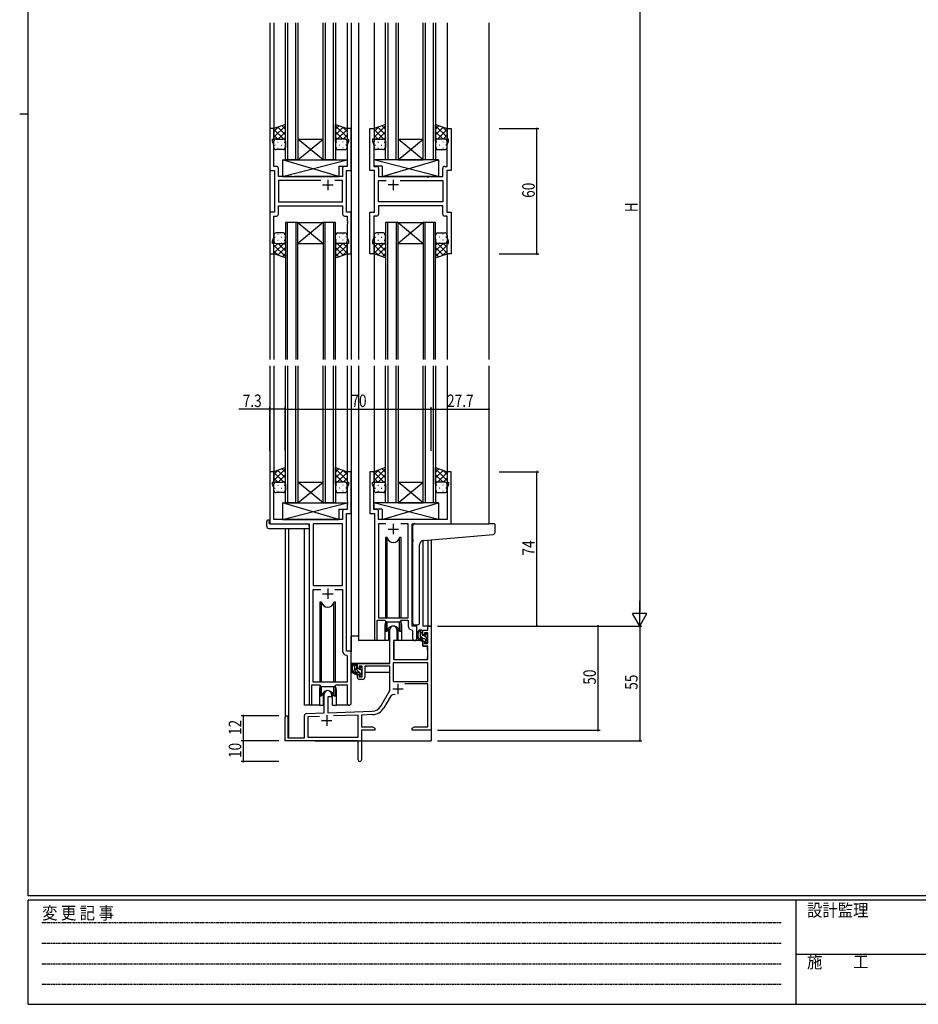
# Model space of a CAD drawing. Extents: x 0 to 1133, y 0 to 806.
# Drawn here: x 0 to 431, y 0 to 472 of the extents above; entities that cross this region are included whole.
import ezdxf

# ---------------------------------------------------------------- set-up
doc = ezdxf.new("R2010")
doc.units = 0
doc.linetypes.add('HIDDEN', pattern=[0.375, 0.25, -0.125])
for name, color, linetype in [('YKK_11', 7, 'CONTINUOUS'), ('YKK_12', 2, 'CONTINUOUS'), ('YKK_13', 4, 'CONTINUOUS'), ('YKK_D', 6, 'CONTINUOUS'), ('YKK_ZWAK', 7, 'CONTINUOUS')]:
    doc.layers.add(name, color=color, linetype=linetype)
doc.styles.get("Standard").update_dxf_attribs({"font": 'ROMANS.SHX', "bigfont": 'EXTFONT.SHX'})
doc.styles.add('YKK_OSSTYLE1', font='romans.shx', dxfattribs={"width": 0.9, "bigfont": 'EXTFONT.SHX'})

# ---------------------------------------------------------------- blocks, each defined once
blk = doc.blocks.new('A201')
at = {"layer": 'YKK_ZWAK', "color": 254, "linetype": 'Continuous'}
for p, q in [((21, 35), (21, 410)), ((19, 222.5), (21, 222.5)), ((571, 35), (21, 35)), ((544, 34), (21, 34)), ((21, 9), (21, 34)), ((205, 34), (205, 9)), ((21, 9), (544, 9))]:
    blk.add_line(p, q, dxfattribs=at)
at = {"layer": 'YKK_ZWAK', "color": 131, "linetype": 'HIDDEN'}
for p, q in [((24.28, 28.63), (201.57, 28.63)), ((24.28, 23.68), (201.57, 23.68)), ((24.28, 18.74), (201.57, 18.74)), ((24.28, 13.79), (201.57, 13.79))]:
    blk.add_line(p, q, dxfattribs=at)
at = {"layer": 'YKK_ZWAK', "color": 131, "linetype": 'Continuous'}
blk.add_line((205, 21), (297, 21), dxfattribs=at)
at = {"layer": 'YKK_ZWAK', "color": 131, "linetype": 'Continuous', "style": 'YKK_OSSTYLE1', "width": 0.9}
for s, p in [('設計監理', (207.69, 30.05)), ('変 更 記 事', (24.37, 29.39)), ('施\u3000\u3000工', (207.69, 17.68))]:
    blk.add_text(s, height=3, dxfattribs=at).set_placement(p)

msp = doc.modelspace()

# ---------------------------------------------------------------- linework, layer by layer
at = {"layer": 'YKK_11', "color": 0, "linetype": 'ByBlock', "ltscale": 0.5}
for p, q in [((119.89, 419.9), (119.89, 399.9)), ((121.89, 419.9), (119.89, 419.9)), ((121.89, 414.9), (121.89, 419.9)), ((156.89, 419.9), (156.89, 414.9)), ((158.89, 419.9), (156.89, 419.9)), ((158.89, 399.9), (158.89, 419.9)), ((167.89, 399.9), (167.89, 419.9)), ((167.89, 419.9), (169.89, 419.9)), ((169.89, 419.9), (169.89, 414.9)), ((204.89, 414.9), (204.89, 419.9)), ((204.89, 419.9), (206.89, 419.9)), ((206.89, 419.9), (206.89, 399.9)), ((121.19, 413.9), (121.19, 414.9)), ((121.19, 414.9), (121.89, 414.9)), ((121.82, 412.17), (121.19, 413.9)), ((121.82, 401.83), (121.82, 412.17)), ((156.89, 414.9), (157.59, 414.9)), ((157.59, 413.9), (156.96, 412.17)), ((156.96, 412.17), (156.96, 401.83)), ((157.59, 414.9), (157.59, 413.9)), ((169.89, 414.9), (169.19, 414.9)), ((169.19, 414.9), (169.19, 413.9)), ((169.19, 413.9), (169.82, 412.17)), ((169.82, 412.17), (169.82, 401.83)), ((205.59, 414.9), (204.89, 414.9)), ((204.96, 412.17), (205.59, 413.9)), ((204.96, 401.83), (204.96, 412.17)), ((205.59, 413.9), (205.59, 414.9)), ((123.02, 401.83), (121.82, 401.83)), ((156.96, 401.83), (155.76, 401.83)), ((169.82, 401.83), (171.02, 401.83)), ((203.76, 401.83), (204.96, 401.83)), ((119.89, 399.9), (122.09, 399.9)), ((122.09, 399.9), (122.09, 379.9)), ((124.02, 396.9), (124.02, 400.83)), ((130.42, 396.9), (124.02, 396.9)), ((130.61, 396.76), (130.42, 396.9)), ((131.57, 396.76), (130.61, 396.76)), ((131.76, 396.9), (131.57, 396.76)), ((154.76, 396.9), (131.76, 396.9)), ((154.76, 400.83), (154.76, 396.9)), ((156.69, 379.9), (156.69, 399.9)), ((156.69, 399.9), (158.89, 399.9)), ((170.09, 399.9), (167.89, 399.9)), ((170.09, 379.9), (170.09, 399.9)), ((172.02, 400.83), (172.02, 396.9)), ((172.02, 396.9), (195.02, 396.9)), ((195.02, 396.9), (195.21, 396.76)), ((195.21, 396.76), (196.17, 396.76)), ((196.17, 396.76), (196.36, 396.9)), ((196.36, 396.9), (202.76, 396.9)), ((202.76, 396.9), (202.76, 400.83)), ((204.69, 399.9), (204.69, 379.9)), ((206.89, 399.9), (204.69, 399.9)), ((144.34, 394.97), (124.02, 394.97)), ((144.34, 394.97), (124.02, 394.97)), ((124.02, 394.97), (124.02, 384.83)), ((154.76, 394.97), (151.04, 394.97)), ((154.76, 384.83), (154.76, 394.97)), ((172.02, 384.83), (172.02, 394.97)), ((172.02, 394.97), (175.74, 394.97)), ((182.44, 394.97), (202.76, 394.97)), ((182.44, 394.97), (202.76, 394.97)), ((202.76, 394.97), (202.76, 384.83)), ((124.02, 384.83), (154.76, 384.83)), ((124.02, 378.97), (124.02, 382.9)), ((124.02, 382.9), (154.76, 382.9)), ((154.76, 382.9), (154.76, 378.97)), ((202.76, 384.83), (172.02, 384.83)), ((172.02, 382.9), (172.02, 378.97)), ((202.76, 382.9), (172.02, 382.9)), ((202.76, 378.97), (202.76, 382.9)), ((119.89, 379.9), (119.89, 359.9)), ((122.09, 379.9), (119.89, 379.9)), ((121.82, 367.63), (121.82, 377.97)), ((121.82, 377.97), (123.02, 377.97)), ((155.76, 377.97), (156.96, 377.97)), ((158.89, 379.9), (156.69, 379.9)), ((156.96, 377.97), (156.96, 375.86)), ((158.89, 359.9), (158.89, 379.9)), ((167.89, 359.9), (167.89, 379.9)), ((167.89, 379.9), (170.09, 379.9)), ((169.82, 377.97), (169.82, 375.86)), ((171.02, 377.97), (169.82, 377.97)), ((204.96, 377.97), (203.76, 377.97)), ((204.69, 379.9), (206.89, 379.9)), ((204.96, 367.63), (204.96, 377.97)), ((206.89, 379.9), (206.89, 359.9)), ((156.96, 375.86), (157.08, 375.67)), ((157.08, 375.13), (156.96, 374.94)), ((156.96, 374.94), (156.96, 374.86)), ((156.96, 374.86), (157.08, 374.67)), ((157.08, 374.13), (156.96, 373.94)), ((156.96, 373.94), (156.96, 367.63)), ((157.08, 375.67), (157.08, 375.13)), ((157.08, 374.67), (157.08, 374.13)), ((169.82, 375.86), (169.7, 375.67)), ((169.7, 375.67), (169.7, 375.13)), ((169.7, 375.13), (169.82, 374.94)), ((169.82, 374.86), (169.7, 374.67)), ((169.7, 374.67), (169.7, 374.13)), ((169.7, 374.13), (169.82, 373.94)), ((169.82, 374.94), (169.82, 374.86)), ((169.82, 373.94), (169.82, 367.63)), ((121.19, 365.9), (121.82, 367.63)), ((121.19, 364.9), (121.19, 365.9)), ((121.89, 364.9), (121.19, 364.9)), ((121.89, 359.9), (121.89, 364.9)), ((156.89, 364.9), (156.89, 359.9)), ((157.59, 364.9), (156.89, 364.9)), ((156.96, 367.63), (157.59, 365.9)), ((157.59, 365.9), (157.59, 364.9)), ((169.82, 367.63), (169.19, 365.9)), ((169.19, 365.9), (169.19, 364.9)), ((169.19, 364.9), (169.89, 364.9)), ((169.89, 364.9), (169.89, 359.9)), ((204.89, 359.9), (204.89, 364.9)), ((204.89, 364.9), (205.59, 364.9)), ((205.59, 365.9), (204.96, 367.63)), ((205.59, 364.9), (205.59, 365.9)), ((119.89, 359.9), (121.89, 359.9)), ((156.89, 359.9), (158.89, 359.9)), ((169.89, 359.9), (167.89, 359.9)), ((206.89, 359.9), (204.89, 359.9)), ((119.89, 255.4), (119.89, 230.4)), ((121.89, 255.4), (119.89, 255.4)), ((121.89, 250.4), (121.89, 255.4)), ((158.89, 255.4), (156.89, 255.4)), ((156.89, 255.4), (156.89, 250.4)), ((158.89, 235.4), (158.89, 255.4)), ((167.89, 255.4), (167.89, 235.4)), ((169.89, 255.4), (167.89, 255.4)), ((169.89, 250.4), (169.89, 255.4)), ((206.89, 255.4), (204.89, 255.4)), ((204.89, 255.4), (204.89, 250.4)), ((206.89, 230.4), (206.89, 255.4)), ((121.19, 249.4), (121.19, 250.4)), ((121.19, 250.4), (121.89, 250.4)), ((156.89, 250.4), (157.59, 250.4)), ((157.59, 250.4), (157.59, 249.4)), ((169.19, 249.4), (169.19, 250.4)), ((169.19, 250.4), (169.89, 250.4)), ((204.89, 250.4), (205.59, 250.4)), ((205.59, 250.4), (205.59, 249.4)), ((121.82, 247.67), (121.19, 249.4)), ((121.82, 232.4), (121.82, 247.67)), ((157.59, 249.4), (156.96, 247.67)), ((156.96, 247.67), (156.96, 241.36)), ((169.82, 247.67), (169.19, 249.4)), ((169.82, 241.36), (169.82, 247.67)), ((205.59, 249.4), (204.96, 247.67)), ((204.96, 247.67), (204.96, 232.4)), ((156.96, 241.36), (157.08, 241.17)), ((157.08, 241.17), (157.08, 240.63)), ((169.7, 241.17), (169.82, 241.36)), ((169.7, 240.63), (169.7, 241.17)), ((154.76, 236.33), (154.76, 232.4)), ((156.96, 237.33), (155.76, 237.33)), ((157.08, 240.63), (156.96, 240.44)), ((156.96, 240.44), (156.96, 240.36)), ((156.96, 240.36), (157.08, 240.17)), ((157.08, 239.63), (156.96, 239.44)), ((156.96, 239.44), (156.96, 237.33)), ((157.08, 240.17), (157.08, 239.63)), ((169.82, 240.44), (169.7, 240.63)), ((169.7, 240.17), (169.82, 240.36)), ((169.7, 239.63), (169.7, 240.17)), ((169.82, 239.44), (169.7, 239.63)), ((169.82, 240.36), (169.82, 240.44)), ((169.82, 237.33), (169.82, 239.44)), ((171.02, 237.33), (169.82, 237.33)), ((172.02, 232.4), (172.02, 236.33)), ((154.76, 232.4), (121.82, 232.4)), ((156.69, 169.4), (156.69, 235.4)), ((156.69, 235.4), (158.89, 235.4)), ((167.89, 235.4), (170.09, 235.4)), ((170.09, 235.4), (170.09, 175.05)), ((204.96, 232.4), (172.02, 232.4)), ((119.89, 230.4), (138.69, 230.4)), ((138.69, 230.4), (138.69, 144.05)), ((140.62, 230.47), (140.62, 200.9)), ((154.76, 230.47), (140.62, 230.47)), ((154.76, 200.9), (154.76, 230.47)), ((154.76, 200.9), (154.76, 230.47)), ((172.02, 230.47), (172.02, 185.4)), ((175.5, 230.47), (172.02, 230.47)), ((175.5, 230.47), (172.02, 230.47)), ((186.16, 230.47), (182.68, 230.47)), ((186.16, 185.4), (186.16, 230.47)), ((188.09, 181.4), (188.09, 230.4)), ((188.09, 230.4), (206.89, 230.4)), ((140.62, 200.9), (154.76, 200.9)), ((140.62, 154.4), (140.62, 198.97)), ((140.62, 198.97), (144.34, 198.97)), ((151.04, 198.97), (154.76, 198.97)), ((151.04, 198.97), (154.76, 198.97)), ((154.76, 198.97), (154.76, 169.47)), ((171.39, 175.05), (171.39, 184.2)), ((171.39, 184.2), (175.09, 184.2)), ((172.02, 185.4), (186.16, 185.4)), ((175.09, 184.2), (175.82, 183.47)), ((182.36, 183.47), (183.09, 184.2)), ((183.09, 184.2), (186.16, 184.2)), ((186.16, 184.2), (186.16, 181.47)), ((175.82, 183.47), (182.36, 183.47)), ((188.07, 179.47), (188.36, 179.17)), ((190.29, 181.4), (188.09, 181.4)), ((190.29, 175.37), (190.29, 181.4)), ((188.36, 179.17), (188.36, 175.37)), ((156.67, 167.47), (156.96, 167.17)), ((158.89, 169.4), (156.69, 169.4)), ((156.96, 167.17), (156.96, 154.4)), ((158.89, 144.37), (158.89, 169.4)), ((139.99, 144.05), (139.99, 153.2)), ((139.99, 153.2), (143.69, 153.2)), ((156.96, 154.4), (140.62, 154.4)), ((143.69, 153.2), (144.42, 152.47)), ((144.42, 152.47), (150.96, 152.47)), ((150.96, 152.47), (151.69, 153.2)), ((151.69, 153.2), (156.96, 153.2)), ((156.96, 153.2), (156.96, 144.37))]:
    msp.add_line(p, q, dxfattribs=at)
at = {"layer": 'YKK_11', "color": 2, "ltscale": 0.5}
for p, q in [((145.19, 392.9), (150.19, 392.9)), ((147.69, 395.4), (147.69, 390.4)), ((181.59, 392.9), (176.59, 392.9)), ((179.09, 395.4), (179.09, 390.4)), ((176.59, 227.9), (181.59, 227.9)), ((179.09, 230.4), (179.09, 225.4)), ((147.69, 199.4), (147.69, 194.4)), ((145.19, 196.9), (150.19, 196.9))]:
    msp.add_line(p, q, dxfattribs=at)
at = {"layer": 'YKK_11', "color": 0, "linetype": 'ByBlock', "lineweight": -2}
for p, q in [((177.39, 163.4), (177.39, 179.7)), ((180.79, 179.7), (180.79, 174.4)), ((195.56, 181.4), (197.19, 181.4)), ((195.56, 179.4), (195.56, 181.4)), ((197.19, 181.4), (197.19, 131.4)), ((193.29, 179.4), (195.56, 179.4)), ((193.29, 177.1), (193.29, 179.4)), ((194.09, 177.1), (193.29, 177.1)), ((194.09, 178.2), (194.09, 177.1)), ((195.56, 178.2), (194.09, 178.2)), ((195.56, 173), (195.56, 178.2)), ((179.19, 174.4), (179.19, 165.4)), ((180.79, 174.4), (179.19, 174.4)), ((193.29, 174.1), (194.09, 174.1)), ((193.29, 171.8), (193.29, 174.1)), ((195.56, 171.8), (193.29, 171.8)), ((194.09, 174.1), (194.09, 173)), ((194.09, 173), (195.56, 173)), ((195.56, 165.4), (195.56, 171.8)), ((179.19, 165.4), (195.56, 165.4)), ((161.89, 161.1), (161.89, 163.4)), ((161.89, 163.4), (177.39, 163.4)), ((162.69, 161.1), (161.89, 161.1)), ((162.69, 162.2), (162.69, 161.1)), ((164.19, 162.2), (162.69, 162.2)), ((164.19, 157), (164.19, 162.2)), ((165.39, 162.2), (165.39, 156.8)), ((177.39, 162.2), (165.39, 162.2)), ((177.39, 150.4), (177.39, 162.2)), ((179.02, 163.77), (179.02, 154.8)), ((195.56, 163.77), (179.02, 163.77)), ((195.56, 163.77), (179.02, 163.77)), ((195.56, 154.8), (195.56, 163.77)), ((161.89, 158.1), (162.69, 158.1)), ((161.89, 156.8), (161.89, 158.1)), ((162.69, 158.1), (162.69, 157)), ((162.69, 157), (164.19, 157)), ((164.39, 155.8), (162.89, 155.8)), ((179.02, 154.8), (195.56, 154.8)), ((195.56, 153.6), (184.69, 153.6)), ((195.56, 133.03), (195.56, 153.6)), ((145.99, 139.73), (145.99, 148.7)), ((147.69, 147.4), (147.69, 139.79)), ((149.39, 147.4), (147.69, 147.4)), ((149.39, 148.7), (149.39, 147.4)), ((173.14, 143.03), (177.39, 150.4)), ((177.68, 147.65), (174.55, 142.22)), ((127.19, 126.4), (127.19, 137.7)), ((128.59, 137.7), (128.59, 127.8)), ((136.49, 127.8), (136.49, 138.43)), ((137.45, 139.43), (145.99, 139.73)), ((143.76, 138.02), (138.12, 137.83)), ((143.76, 138.02), (138.12, 137.83)), ((138.12, 137.83), (138.12, 128.03)), ((147.69, 139.79), (168.98, 140.53)), ((162.19, 138.67), (150.48, 138.26)), ((162.19, 128.03), (162.19, 138.67)), ((169.04, 138.91), (163.82, 138.72)), ((163.82, 138.72), (163.82, 133.03)), ((163.82, 133.03), (169.1, 133.03)), ((169.1, 133.03), (170.19, 132.4)), ((170.19, 132.4), (170.19, 131.4)), ((188.19, 132.4), (189.28, 133.03)), ((188.19, 131.4), (188.19, 132.4)), ((189.28, 133.03), (195.56, 133.03)), ((128.59, 127.8), (136.49, 127.8)), ((138.12, 128.03), (162.19, 128.03)), ((163.82, 131.4), (163.82, 117.22)), ((170.19, 131.4), (163.82, 131.4)), ((191.73, 131.4), (188.19, 131.4)), ((191.91, 131.52), (191.73, 131.4)), ((192.46, 131.52), (191.91, 131.52)), ((192.65, 131.4), (192.46, 131.52)), ((192.73, 131.4), (192.65, 131.4)), ((192.91, 131.52), (192.73, 131.4)), ((193.46, 131.52), (192.91, 131.52)), ((193.65, 131.4), (193.46, 131.52)), ((197.19, 131.4), (193.65, 131.4)), ((162.19, 126.4), (127.19, 126.4)), ((162.19, 121.86), (162.19, 126.4)), ((162.31, 121.67), (162.19, 121.86)), ((162.19, 120.94), (162.31, 121.13)), ((162.19, 117.22), (162.19, 120.94)), ((162.31, 121.13), (162.31, 121.67))]:
    msp.add_line(p, q, dxfattribs=at)
at = {"layer": 'YKK_11', "color": 2}
for p, q in [((178.79, 151.2), (183.79, 151.2)), ((181.29, 153.7), (181.29, 148.7)), ((147.19, 138.6), (147.19, 133.6)), ((144.69, 136.1), (149.69, 136.1))]:
    msp.add_line(p, q, dxfattribs=at)
at = {"layer": 'YKK_11', "color": 0, "linetype": 'ByBlock', "ltscale": 0.5}
for centre, radius, start, end in [((123.02, 400.83), 1, 0, 90), ((155.76, 400.83), 1, 90, 180), ((171.02, 400.83), 1, 0, 90), ((203.76, 400.83), 1, 90, 180), ((123.02, 378.97), 1, 270, 360), ((155.76, 378.97), 1, 180, 270), ((171.02, 378.97), 1, 270, 360), ((203.76, 378.97), 1, 180, 270), ((155.76, 236.33), 1, 90, 180), ((171.02, 236.33), 1, 0, 90), ((188.16, 181.47), 2, 180, 267.5081), ((170.74, 175.05), 0.65, 180, 0), ((189.32, 175.37), 0.965, 180, 0), ((156.76, 169.47), 2, 180, 267.5081), ((139.34, 144.05), 0.65, 180, 0), ((157.92, 144.37), 0.965, 180, 0)]:
    msp.add_arc(centre, radius, start, end, dxfattribs=at)
at = {"layer": 'YKK_11', "color": 0, "linetype": 'ByBlock', "lineweight": -2}
for centre, radius, start, end in [((179.09, 179.7), 1.7, 360, 180), ((162.89, 156.8), 1, 180, 270), ((164.39, 156.8), 1, 270, 360), ((147.69, 148.7), 1.7, 360, 180), ((179.24, 146.75), 1.8, 65.2987, 150), ((168.81, 145.53), 5, 272, 330), ((168.81, 145.53), 6.63, 272, 330), ((127.89, 137.7), 0.7, 360, 180), ((137.49, 138.43), 1, 92, 180), ((163, 117.22), 0.815, 180, 0)]:
    msp.add_arc(centre, radius, start, end, dxfattribs=at)
at = {"layer": 'YKK_12', "ltscale": 1.5}
for p, q in [((119.89, 470.65), (119.89, 309.15)), ((121.89, 470.65), (121.89, 419.4)), ((127.39, 404.9), (127.39, 470.65)), ((128.39, 470.65), (128.39, 404.9)), ((132.39, 404.9), (132.39, 470.65)), ((133.39, 470.65), (133.39, 404.9)), ((145.39, 404.9), (145.39, 470.65)), ((146.39, 470.65), (146.39, 404.9)), ((150.39, 404.9), (150.39, 470.65)), ((151.39, 470.65), (151.39, 404.9)), ((156.89, 470.65), (156.89, 419.4)), ((158.89, 470.65), (158.89, 309.15)), ((162.39, 470.65), (162.39, 309.15)), ((169.89, 470.65), (169.89, 419.4)), ((175.39, 404.9), (175.39, 470.65)), ((176.39, 470.65), (176.39, 404.9)), ((180.39, 404.9), (180.39, 470.65)), ((181.39, 470.65), (181.39, 404.9)), ((193.39, 404.9), (193.39, 470.65)), ((194.39, 470.65), (194.39, 404.9)), ((198.39, 404.9), (198.39, 470.65)), ((199.39, 470.65), (199.39, 404.9)), ((204.89, 470.65), (204.89, 419.4)), ((224.89, 470.65), (224.89, 309.15)), ((133.39, 404.9), (145.39, 414.9)), ((145.39, 404.9), (133.39, 414.9)), ((133.39, 414.9), (145.39, 414.9)), ((181.39, 404.9), (193.39, 414.9)), ((193.39, 404.9), (181.39, 414.9)), ((181.39, 414.9), (193.39, 414.9)), ((133.39, 404.9), (127.39, 404.9)), ((133.39, 404.9), (145.39, 404.9)), ((151.39, 404.9), (145.39, 404.9)), ((181.39, 404.9), (175.39, 404.9)), ((181.39, 404.9), (193.39, 404.9)), ((199.39, 404.9), (193.39, 404.9)), ((127.39, 374.9), (127.39, 309.15)), ((133.39, 374.9), (127.39, 374.9)), ((128.39, 309.15), (128.39, 374.9)), ((132.39, 374.9), (132.39, 309.15)), ((133.39, 309.15), (133.39, 374.9)), ((133.39, 374.9), (145.39, 364.9)), ((145.39, 374.9), (133.39, 364.9)), ((133.39, 374.9), (145.39, 374.9)), ((145.39, 374.9), (145.39, 309.15)), ((151.39, 374.9), (145.39, 374.9)), ((146.39, 309.15), (146.39, 374.9)), ((150.39, 374.9), (150.39, 309.15)), ((151.39, 309.15), (151.39, 374.9)), ((175.39, 374.9), (175.39, 309.15)), ((181.39, 374.9), (175.39, 374.9)), ((176.39, 309.15), (176.39, 374.9)), ((180.39, 374.9), (180.39, 309.15)), ((181.39, 309.15), (181.39, 374.9)), ((181.39, 374.9), (193.39, 364.9)), ((193.39, 374.9), (181.39, 364.9)), ((181.39, 374.9), (193.39, 374.9)), ((193.39, 374.9), (193.39, 309.15)), ((199.39, 374.9), (193.39, 374.9)), ((194.39, 309.15), (194.39, 374.9)), ((198.39, 374.9), (198.39, 309.15)), ((199.39, 309.15), (199.39, 374.9)), ((133.39, 364.9), (145.39, 364.9)), ((181.39, 364.9), (193.39, 364.9)), ((121.89, 360.4), (121.89, 309.15)), ((156.89, 360.4), (156.89, 309.15)), ((169.89, 360.4), (169.89, 309.15)), ((204.89, 360.4), (204.89, 309.15)), ((119.89, 306.15), (119.89, 255.1)), ((121.89, 306.15), (121.89, 254.9)), ((127.39, 240.4), (127.39, 306.15)), ((128.39, 306.15), (128.39, 240.4)), ((132.39, 240.4), (132.39, 306.15)), ((133.39, 306.15), (133.39, 240.4)), ((145.39, 240.4), (145.39, 306.15)), ((146.39, 306.15), (146.39, 240.4)), ((150.39, 240.4), (150.39, 306.15)), ((151.39, 306.15), (151.39, 240.4)), ((156.89, 306.15), (156.89, 254.9)), ((158.89, 306.15), (158.89, 169.1)), ((162.39, 306.15), (162.39, 174.4)), ((169.89, 306.15), (169.89, 254.9)), ((175.39, 240.4), (175.39, 306.15)), ((176.39, 306.15), (176.39, 240.4)), ((180.39, 240.4), (180.39, 306.15)), ((181.39, 306.15), (181.39, 240.4)), ((193.39, 240.4), (193.39, 306.15)), ((194.39, 306.15), (194.39, 240.4)), ((198.39, 240.4), (198.39, 306.15)), ((199.39, 306.15), (199.39, 240.4)), ((204.89, 306.15), (204.89, 254.9)), ((224.89, 306.15), (224.89, 230.4)), ((133.39, 240.4), (145.39, 250.4)), ((145.39, 240.4), (133.39, 250.4)), ((133.39, 250.4), (145.39, 250.4)), ((181.39, 240.4), (193.39, 250.4)), ((193.39, 240.4), (181.39, 250.4)), ((181.39, 250.4), (193.39, 250.4)), ((133.39, 240.4), (127.39, 240.4)), ((133.39, 240.4), (145.39, 240.4)), ((151.39, 240.4), (145.39, 240.4)), ((181.39, 240.4), (175.39, 240.4)), ((181.39, 240.4), (193.39, 240.4)), ((199.39, 240.4), (193.39, 240.4)), ((119.89, 230.7), (119.89, 230.4)), ((127.19, 228.21), (127.19, 137.7)), ((128.82, 228.21), (128.82, 127.8)), ((136.49, 143.4), (136.49, 228.21)), ((193.29, 222.36), (193.29, 181.4)), ((195.56, 222.57), (195.56, 181.4)), ((197.19, 222.71), (197.19, 181.4)), ((175.09, 181.9), (175.09, 174.4)), ((183.09, 181.9), (183.09, 174.4)), ((197.19, 181.4), (193.29, 181.4)), ((175.09, 174.4), (162.39, 174.4)), ((189.32, 174.4), (183.09, 174.4)), ((143.69, 150.9), (143.69, 143.4)), ((151.69, 150.9), (151.69, 143.4)), ((143.69, 143.4), (136.49, 143.4)), ((157.92, 143.4), (151.69, 143.4)), ((197.19, 141.9), (197.19, 126.4)), ((141.69, 126.4), (197.19, 126.4))]:
    msp.add_line(p, q, dxfattribs=at)
for centre, start, end in [((179.09, 181.9), 159.6359, 180), ((179.09, 181.9), 0, 20.3641), ((147.69, 150.9), 159.6359, 180), ((147.69, 150.9), 0, 20.3641)]:
    msp.add_arc(centre, 4, start, end, dxfattribs=at)
at = {"layer": 'YKK_13', "ltscale": 1.5}
for p, q in [((127.39, 421.86), (121.89, 419.9)), ((127.39, 413.9), (127.39, 421.86)), ((151.39, 413.9), (151.39, 421.86)), ((151.39, 421.86), (156.89, 419.9)), ((175.39, 421.86), (169.89, 419.9)), ((175.39, 413.9), (175.39, 421.86)), ((199.39, 413.9), (199.39, 421.86)), ((199.39, 421.86), (204.89, 419.9)), ((121.89, 419.9), (121.89, 413.9)), ((156.89, 419.9), (156.89, 413.9)), ((169.89, 419.9), (169.89, 413.9)), ((204.89, 419.9), (204.89, 413.9)), ((121.89, 410.9), (121.89, 413.9)), ((122.89, 414.9), (126.39, 414.9)), ((127.39, 413.9), (127.39, 410.9)), ((151.39, 413.9), (151.39, 410.9)), ((155.89, 414.9), (152.39, 414.9)), ((156.89, 410.9), (156.89, 413.9)), ((169.89, 410.9), (169.89, 413.9)), ((170.89, 414.9), (174.39, 414.9)), ((175.39, 413.9), (175.39, 410.9)), ((199.39, 413.9), (199.39, 410.9)), ((203.89, 414.9), (200.39, 414.9)), ((204.89, 410.9), (204.89, 413.9)), ((126.39, 409.9), (122.89, 409.9)), ((152.39, 409.9), (155.89, 409.9)), ((174.39, 409.9), (170.89, 409.9)), ((200.39, 409.9), (203.89, 409.9)), ((125.96, 396.9), (156.96, 404.9)), ((152.96, 396.9), (125.96, 404.9)), ((125.96, 404.9), (156.96, 404.9)), ((125.96, 404.9), (125.96, 396.9)), ((152.96, 401.9), (152.96, 396.9)), ((152.96, 401.9), (156.96, 401.9)), ((156.96, 404.9), (156.96, 401.9)), ((200.81, 396.9), (169.82, 404.9)), ((200.81, 404.9), (169.82, 404.9)), ((169.82, 404.9), (169.82, 401.9)), ((173.81, 401.9), (169.82, 401.9)), ((173.81, 396.9), (200.81, 404.9)), ((173.81, 401.9), (173.81, 396.9)), ((200.81, 404.9), (200.81, 396.9)), ((125.96, 396.9), (152.96, 396.9)), ((200.81, 396.9), (173.81, 396.9)), ((121.89, 368.9), (121.89, 365.9)), ((126.39, 369.9), (122.89, 369.9)), ((127.39, 365.9), (127.39, 368.9)), ((151.39, 365.9), (151.39, 368.9)), ((152.39, 369.9), (155.89, 369.9)), ((156.89, 368.9), (156.89, 365.9)), ((169.89, 368.9), (169.89, 365.9)), ((174.39, 369.9), (170.89, 369.9)), ((175.39, 365.9), (175.39, 368.9)), ((199.39, 365.9), (199.39, 368.9)), ((200.39, 369.9), (203.89, 369.9)), ((204.89, 368.9), (204.89, 365.9)), ((121.89, 359.9), (121.89, 365.9)), ((122.89, 364.9), (126.39, 364.9)), ((127.39, 365.9), (127.39, 357.94)), ((151.39, 365.9), (151.39, 357.94)), ((155.89, 364.9), (152.39, 364.9)), ((156.89, 359.9), (156.89, 365.9)), ((169.89, 359.9), (169.89, 365.9)), ((170.89, 364.9), (174.39, 364.9)), ((175.39, 365.9), (175.39, 357.94)), ((199.39, 365.9), (199.39, 357.94)), ((203.89, 364.9), (200.39, 364.9)), ((204.89, 359.9), (204.89, 365.9)), ((127.39, 357.94), (121.89, 359.9)), ((151.39, 357.94), (156.89, 359.9)), ((175.39, 357.94), (169.89, 359.9)), ((199.39, 357.94), (204.89, 359.9)), ((127.39, 257.36), (121.89, 255.4)), ((121.89, 255.4), (121.89, 249.4)), ((127.39, 249.4), (127.39, 257.36)), ((151.39, 249.4), (151.39, 257.36)), ((151.39, 257.36), (156.89, 255.4)), ((156.89, 255.4), (156.89, 249.4)), ((175.39, 257.36), (169.89, 255.4)), ((169.89, 255.4), (169.89, 249.4)), ((175.39, 249.4), (175.39, 257.36)), ((199.39, 249.4), (199.39, 257.36)), ((199.39, 257.36), (204.89, 255.4)), ((204.89, 255.4), (204.89, 249.4)), ((122.89, 250.4), (126.39, 250.4)), ((155.89, 250.4), (152.39, 250.4)), ((170.89, 250.4), (174.39, 250.4)), ((203.89, 250.4), (200.39, 250.4)), ((121.89, 246.4), (121.89, 249.4)), ((127.39, 249.4), (127.39, 246.4)), ((151.39, 249.4), (151.39, 246.4)), ((156.89, 246.4), (156.89, 249.4)), ((169.89, 246.4), (169.89, 249.4)), ((175.39, 249.4), (175.39, 246.4)), ((199.39, 249.4), (199.39, 246.4)), ((204.89, 246.4), (204.89, 249.4)), ((126.39, 245.4), (122.89, 245.4)), ((152.39, 245.4), (155.89, 245.4)), ((174.39, 245.4), (170.89, 245.4)), ((200.39, 245.4), (203.89, 245.4)), ((125.96, 232.4), (156.96, 240.4)), ((152.96, 232.4), (125.96, 240.4)), ((125.96, 240.4), (125.96, 232.4)), ((125.96, 240.4), (156.96, 240.4)), ((152.96, 237.4), (152.96, 232.4)), ((152.96, 237.4), (156.96, 237.4)), ((156.96, 240.4), (156.96, 237.4)), ((200.81, 232.4), (169.82, 240.4)), ((200.81, 240.4), (169.82, 240.4)), ((169.82, 240.4), (169.82, 237.4)), ((173.81, 237.4), (169.82, 237.4)), ((173.81, 232.4), (200.81, 240.4)), ((173.81, 237.4), (173.81, 232.4)), ((200.81, 240.4), (200.81, 232.4)), ((118.4, 229.21), (118.4, 231.59)), ((119.4, 232.09), (119.59, 232.09)), ((119.59, 232.09), (119.59, 231.59)), ((119.59, 230.7), (119.59, 231.59)), ((125.96, 232.4), (152.96, 232.4)), ((200.81, 232.4), (173.81, 232.4)), ((119.4, 228.21), (138.69, 228.21)), ((119.89, 230.4), (138.19, 230.4)), ((138.69, 229.21), (138.69, 229.9)), ((138.69, 229.21), (138.69, 228.21)), ((188.39, 222.95), (188.39, 229.4)), ((189.39, 230.4), (224.89, 230.4)), ((227.59, 230.4), (224.89, 230.4)), ((227.89, 226.32), (227.89, 230.1)), ((175.34, 223.9), (175.34, 185.4)), ((176.13, 223.9), (175.34, 223.9)), ((176.13, 185.4), (176.13, 223.9)), ((182.05, 185.4), (182.05, 223.9)), ((182.84, 223.9), (182.05, 223.9)), ((182.84, 185.4), (182.84, 223.9)), ((188.39, 222.95), (188.39, 221.94)), ((188.39, 182.84), (188.39, 221.94)), ((193.52, 222.39), (224.98, 225.15)), ((224.98, 225.15), (226.98, 225.32)), ((191.69, 182.95), (191.69, 220.4)), ((143.94, 192.9), (143.94, 154.4)), ((144.73, 192.9), (143.94, 192.9)), ((144.73, 154.4), (144.73, 192.9)), ((150.65, 154.4), (150.65, 192.9)), ((151.44, 192.9), (150.65, 192.9)), ((151.44, 154.4), (151.44, 192.9)), ((175.34, 183.95), (175.34, 178.9)), ((176.13, 178.9), (176.13, 183.47)), ((176.84, 180.38), (176.84, 174.4)), ((181.34, 174.4), (181.34, 180.38)), ((182.05, 178.9), (182.05, 183.47)), ((182.84, 178.9), (182.84, 183.95)), ((190.69, 181.95), (189.48, 181.84)), ((190.69, 181.95), (190.78, 181.96)), ((162.39, 176.6), (158.89, 176.6)), ((158.89, 163.4), (158.89, 176.6)), ((175.34, 178.9), (176.13, 178.9)), ((176.84, 176.6), (177.39, 176.6)), ((182.05, 178.9), (182.84, 178.9)), ((192.76, 179.4), (191.46, 179.4)), ((192.06, 176.2), (192.06, 179.4)), ((193.06, 177.1), (193.06, 179.1)), ((194.16, 175.2), (193.06, 175.2)), ((194, 176.8), (193.36, 176.8)), ((194.46, 177.6), (194.46, 177.26)), ((194.46, 174.9), (194.46, 173.6)), ((195.47, 177.31), (194.97, 177.81)), ((195.36, 174.3), (195.36, 176.3)), ((195.56, 176.5), (195.56, 177.1)), ((176.84, 174.4), (175.09, 174.4)), ((179.29, 171.9), (179.19, 171.9)), ((179.31, 174.1), (179.26, 167.9)), ((193.19, 174.4), (179.61, 174.4)), ((183.09, 174.4), (181.34, 174.4)), ((193.19, 174.4), (193.26, 171.8)), ((193.26, 171.8), (195.23, 171.8)), ((194.76, 173.3), (195.26, 173.3)), ((195.56, 167.9), (195.53, 171.5)), ((195.56, 173.6), (195.56, 174.1)), ((179.19, 166.97), (179.27, 166.89)), ((179.26, 167.9), (179.28, 165.7)), ((179.58, 165.4), (195.24, 165.4)), ((195.54, 165.7), (195.56, 167.9)), ((177.09, 163.4), (158.89, 163.4)), ((159.09, 163.4), (159.09, 162.15)), ((161.36, 163.4), (160.06, 163.4)), ((160.66, 160.2), (160.66, 163.4)), ((161.66, 161.1), (161.66, 163.1)), ((162.6, 160.8), (161.96, 160.8)), ((163.06, 161.6), (163.06, 161.26)), ((164.07, 161.31), (163.57, 161.81)), ((164.16, 160.5), (164.16, 161.1)), ((177.29, 162.12), (177.29, 159.1)), ((159.09, 160.01), (159.09, 159.1)), ((159.09, 159.1), (159.67, 159.1)), ((160.37, 159.1), (162.98, 159.1)), ((162.76, 159.2), (161.66, 159.2)), ((163.06, 158.9), (163.06, 157.6)), ((163.36, 157.3), (163.86, 157.3)), ((163.96, 158.3), (163.96, 160.3)), ((163.96, 159.1), (164.19, 159.1)), ((164.16, 157.6), (164.16, 158.1)), ((177.29, 159.1), (165.39, 159.1)), ((143.94, 152.95), (143.94, 147.9)), ((144.73, 147.9), (144.73, 152.47)), ((150.65, 147.9), (150.65, 152.47)), ((151.44, 147.9), (151.44, 152.95)), ((143.94, 147.9), (144.73, 147.9)), ((145.44, 149.38), (145.44, 143.4)), ((149.94, 143.4), (149.94, 149.38)), ((150.65, 147.9), (151.44, 147.9)), ((143.69, 143.4), (145.44, 143.4)), ((149.94, 143.4), (151.69, 143.4))]:
    msp.add_line(p, q, dxfattribs=at)
at = {"layer": 'YKK_13'}
for p, q in [((127.39, 421.25), (121.89, 415.75)), ((123.95, 420.64), (121.89, 418.58)), ((123.72, 420.55), (127.39, 416.89)), ((125.81, 421.3), (127.39, 419.72)), ((152.97, 421.3), (151.39, 419.72)), ((151.39, 421.25), (156.89, 415.75)), ((155.06, 420.55), (151.39, 416.89)), ((154.83, 420.64), (156.89, 418.58)), ((175.39, 421.25), (169.89, 415.75)), ((171.95, 420.64), (169.89, 418.58)), ((171.72, 420.55), (175.39, 416.89)), ((173.81, 421.3), (175.39, 419.72)), ((200.97, 421.3), (199.39, 419.72)), ((199.39, 421.25), (204.89, 415.75)), ((203.06, 420.55), (199.39, 416.89)), ((202.83, 420.64), (204.89, 418.58)), ((121.89, 419.56), (126.55, 414.9)), ((121.89, 416.73), (123.72, 414.9)), ((127.39, 418.42), (123.87, 414.9)), ((127.39, 415.59), (126.7, 414.9)), ((151.39, 418.42), (154.91, 414.9)), ((151.39, 415.59), (152.08, 414.9)), ((156.89, 419.56), (152.23, 414.9)), ((156.89, 416.73), (155.06, 414.9)), ((169.89, 419.56), (174.55, 414.9)), ((169.89, 416.73), (171.72, 414.9)), ((175.39, 418.42), (171.87, 414.9)), ((175.39, 415.59), (174.7, 414.9)), ((199.39, 418.42), (202.91, 414.9)), ((199.39, 415.59), (200.08, 414.9)), ((204.89, 419.56), (200.23, 414.9)), ((204.89, 416.73), (203.06, 414.9)), ((121.89, 413.9), (121.89, 413.9)), ((122.31, 411.98), (122.51, 411.98)), ((122.48, 414.81), (122.51, 414.81)), ((123.72, 413.4), (123.92, 413.4)), ((125.34, 414.81), (125.54, 414.81)), ((125.34, 411.98), (125.54, 411.98)), ((126.75, 413.4), (126.95, 413.4)), ((152.02, 413.4), (151.82, 413.4)), ((153.44, 414.81), (153.24, 414.81)), ((153.44, 411.98), (153.24, 411.98)), ((155.05, 413.4), (154.85, 413.4)), ((156.3, 414.81), (156.27, 414.81)), ((156.47, 411.98), (156.27, 411.98)), ((156.89, 413.9), (156.89, 413.9)), ((169.89, 413.9), (169.89, 413.9)), ((170.31, 411.98), (170.51, 411.98)), ((170.48, 414.81), (170.51, 414.81)), ((171.72, 413.4), (171.92, 413.4)), ((173.34, 414.81), (173.54, 414.81)), ((173.34, 411.98), (173.54, 411.98)), ((174.75, 413.4), (174.95, 413.4)), ((200.02, 413.4), (199.82, 413.4)), ((201.44, 414.81), (201.24, 414.81)), ((201.44, 411.98), (201.24, 411.98)), ((203.05, 413.4), (202.85, 413.4)), ((204.3, 414.81), (204.27, 414.81)), ((204.47, 411.98), (204.27, 411.98)), ((204.89, 413.9), (204.89, 413.9)), ((123.72, 410.57), (123.92, 410.57)), ((126.75, 410.57), (126.95, 410.57)), ((152.02, 410.57), (151.82, 410.57)), ((155.05, 410.57), (154.85, 410.57)), ((171.72, 410.57), (171.92, 410.57)), ((174.75, 410.57), (174.95, 410.57)), ((200.02, 410.57), (199.82, 410.57)), ((203.05, 410.57), (202.85, 410.57)), ((123.72, 369.24), (123.92, 369.24)), ((126.75, 369.24), (126.95, 369.24)), ((152.02, 369.24), (151.82, 369.24)), ((155.05, 369.24), (154.85, 369.24)), ((171.72, 369.24), (171.92, 369.24)), ((174.75, 369.24), (174.95, 369.24)), ((200.02, 369.24), (199.82, 369.24)), ((203.05, 369.24), (202.85, 369.24)), ((121.89, 365.9), (121.89, 365.9)), ((121.89, 360.24), (126.55, 364.9)), ((121.89, 363.07), (123.72, 364.9)), ((127.39, 358.55), (121.89, 364.05)), ((122.31, 367.82), (122.51, 367.82)), ((122.48, 364.99), (122.51, 364.99)), ((123.72, 366.41), (123.92, 366.41)), ((127.39, 361.38), (123.87, 364.9)), ((125.34, 367.82), (125.54, 367.82)), ((125.34, 364.99), (125.54, 364.99)), ((127.39, 364.21), (126.7, 364.9)), ((126.75, 366.41), (126.95, 366.41)), ((151.39, 361.38), (154.91, 364.9)), ((151.39, 364.21), (152.08, 364.9)), ((151.39, 358.55), (156.89, 364.05)), ((152.02, 366.41), (151.82, 366.41)), ((156.89, 360.24), (152.23, 364.9)), ((153.44, 367.82), (153.24, 367.82)), ((153.44, 364.99), (153.24, 364.99)), ((155.05, 366.41), (154.85, 366.41)), ((156.89, 363.07), (155.06, 364.9)), ((156.47, 367.82), (156.27, 367.82)), ((156.3, 364.99), (156.27, 364.99)), ((156.89, 365.9), (156.89, 365.9)), ((169.89, 365.9), (169.89, 365.9)), ((169.89, 360.24), (174.55, 364.9)), ((169.89, 363.07), (171.72, 364.9)), ((175.39, 358.55), (169.89, 364.05)), ((170.31, 367.82), (170.51, 367.82)), ((170.48, 364.99), (170.51, 364.99)), ((171.72, 366.41), (171.92, 366.41)), ((175.39, 361.38), (171.87, 364.9)), ((173.34, 367.82), (173.54, 367.82)), ((173.34, 364.99), (173.54, 364.99)), ((175.39, 364.21), (174.7, 364.9)), ((174.75, 366.41), (174.95, 366.41)), ((199.39, 361.38), (202.91, 364.9)), ((199.39, 364.21), (200.08, 364.9)), ((199.39, 358.55), (204.89, 364.05)), ((200.02, 366.41), (199.82, 366.41)), ((204.89, 360.24), (200.23, 364.9)), ((201.44, 367.82), (201.24, 367.82)), ((201.44, 364.99), (201.24, 364.99)), ((203.05, 366.41), (202.85, 366.41)), ((204.89, 363.07), (203.06, 364.9)), ((204.47, 367.82), (204.27, 367.82)), ((204.3, 364.99), (204.27, 364.99)), ((204.89, 365.9), (204.89, 365.9)), ((123.95, 359.16), (121.89, 361.22)), ((123.72, 359.25), (127.39, 362.91)), ((125.81, 358.5), (127.39, 360.08)), ((155.06, 359.25), (151.39, 362.91)), ((152.97, 358.5), (151.39, 360.08)), ((154.83, 359.16), (156.89, 361.22)), ((171.95, 359.16), (169.89, 361.22)), ((171.72, 359.25), (175.39, 362.91)), ((173.81, 358.5), (175.39, 360.08)), ((203.06, 359.25), (199.39, 362.91)), ((200.97, 358.5), (199.39, 360.08)), ((202.83, 359.16), (204.89, 361.22)), ((127.39, 256.75), (121.89, 251.25)), ((123.95, 256.14), (121.89, 254.08)), ((121.89, 255.06), (126.55, 250.4)), ((123.72, 256.05), (127.39, 252.39)), ((125.81, 256.8), (127.39, 255.22)), ((152.97, 256.8), (151.39, 255.22)), ((151.39, 256.75), (156.89, 251.25)), ((155.06, 256.05), (151.39, 252.39)), ((156.89, 255.06), (152.23, 250.4)), ((154.83, 256.14), (156.89, 254.08)), ((175.39, 256.75), (169.89, 251.25)), ((171.95, 256.14), (169.89, 254.08)), ((169.89, 255.06), (174.55, 250.4)), ((171.72, 256.05), (175.39, 252.39)), ((173.81, 256.8), (175.39, 255.22)), ((200.97, 256.8), (199.39, 255.22)), ((199.39, 256.75), (204.89, 251.25)), ((203.06, 256.05), (199.39, 252.39)), ((204.89, 255.06), (200.23, 250.4)), ((202.83, 256.14), (204.89, 254.08)), ((121.89, 252.23), (123.72, 250.4)), ((122.48, 250.31), (122.51, 250.31)), ((127.39, 253.92), (123.87, 250.4)), ((125.34, 250.31), (125.54, 250.31)), ((127.39, 251.09), (126.7, 250.4)), ((151.39, 253.92), (154.91, 250.4)), ((151.39, 251.09), (152.08, 250.4)), ((153.44, 250.31), (153.24, 250.31)), ((156.89, 252.23), (155.06, 250.4)), ((156.3, 250.31), (156.27, 250.31)), ((169.89, 252.23), (171.72, 250.4)), ((170.48, 250.31), (170.51, 250.31)), ((175.39, 253.92), (171.87, 250.4)), ((173.34, 250.31), (173.54, 250.31)), ((175.39, 251.09), (174.7, 250.4)), ((199.39, 253.92), (202.91, 250.4)), ((199.39, 251.09), (200.08, 250.4)), ((201.44, 250.31), (201.24, 250.31)), ((204.89, 252.23), (203.06, 250.4)), ((204.3, 250.31), (204.27, 250.31)), ((122.31, 247.48), (122.51, 247.48)), ((123.72, 248.9), (123.92, 248.9)), ((123.72, 246.07), (123.92, 246.07)), ((125.34, 247.48), (125.54, 247.48)), ((126.75, 248.9), (126.95, 248.9)), ((126.75, 246.07), (126.95, 246.07)), ((152.02, 248.9), (151.82, 248.9)), ((152.02, 246.07), (151.82, 246.07)), ((153.44, 247.48), (153.24, 247.48)), ((155.05, 248.9), (154.85, 248.9)), ((155.05, 246.07), (154.85, 246.07)), ((156.47, 247.48), (156.27, 247.48)), ((156.89, 249.4), (156.89, 249.4)), ((169.89, 249.4), (169.89, 249.4)), ((170.31, 247.48), (170.51, 247.48)), ((171.72, 248.9), (171.92, 248.9)), ((171.72, 246.07), (171.92, 246.07)), ((173.34, 247.48), (173.54, 247.48)), ((174.75, 248.9), (174.95, 248.9)), ((174.75, 246.07), (174.95, 246.07)), ((200.02, 248.9), (199.82, 248.9)), ((200.02, 246.07), (199.82, 246.07)), ((201.44, 247.48), (201.24, 247.48)), ((203.05, 248.9), (202.85, 248.9)), ((203.05, 246.07), (202.85, 246.07)), ((204.47, 247.48), (204.27, 247.48)), ((204.89, 249.4), (204.89, 249.4)), ((193.06, 177.62), (192.06, 178.62)), ((193.36, 175.2), (192.06, 176.5)), ((195.36, 175.32), (193.88, 176.8)), ((195.26, 173.3), (194.46, 174.1)), ((161.66, 162.35), (160.66, 163.35)), ((162.69, 159.2), (160.66, 161.23)), ((163.96, 160.05), (163.3, 160.72)), ((164.16, 157.73), (163.06, 158.83))]:
    msp.add_line(p, q, dxfattribs=at)
at = {"layer": 'YKK_13', "ltscale": 1.5}
for centre, radius, start, end in [((122.89, 413.9), 1, 89.9998, 179.9998), ((122.89, 410.9), 1, 179.9998, 269.9998), ((126.39, 413.9), 1, 359.9998, 89.9998), ((126.39, 410.9), 1, 269.9998, 359.9998), ((152.39, 413.9), 1, 90.0001, 180.0001), ((152.39, 410.9), 1, 180.0001, 270.0001), ((155.89, 413.9), 1, 0.0001, 90.0001), ((155.89, 410.9), 1, 270.0001, 0.0001), ((170.89, 413.9), 1, 89.9998, 179.9998), ((170.89, 410.9), 1, 179.9998, 269.9998), ((174.39, 413.9), 1, 359.9998, 89.9998), ((174.39, 410.9), 1, 269.9998, 359.9998), ((200.39, 413.9), 1, 90.0001, 180.0001), ((200.39, 410.9), 1, 180.0001, 270.0001), ((203.89, 413.9), 1, 0.0001, 90.0001), ((203.89, 410.9), 1, 270.0001, 0.0001), ((122.89, 368.9), 1, 90.0002, 180.0002), ((126.39, 368.9), 1, 0.0002, 90.0002), ((152.39, 368.9), 1, 89.9999, 179.9999), ((155.89, 368.9), 1, 359.9999, 89.9999), ((170.89, 368.9), 1, 90.0002, 180.0002), ((174.39, 368.9), 1, 0.0002, 90.0002), ((200.39, 368.9), 1, 89.9999, 179.9999), ((203.89, 368.9), 1, 359.9999, 89.9999), ((122.89, 365.9), 1, 180.0002, 270.0002), ((126.39, 365.9), 1, 270.0002, 0.0002), ((152.39, 365.9), 1, 179.9999, 269.9999), ((155.89, 365.9), 1, 269.9999, 359.9999), ((170.89, 365.9), 1, 180.0002, 270.0002), ((174.39, 365.9), 1, 270.0002, 0.0002), ((200.39, 365.9), 1, 179.9999, 269.9999), ((203.89, 365.9), 1, 269.9999, 359.9999), ((122.89, 249.4), 1, 89.9998, 179.9998), ((126.39, 249.4), 1, 359.9998, 89.9998), ((152.39, 249.4), 1, 90.0001, 180.0001), ((155.89, 249.4), 1, 0.0001, 90.0001), ((170.89, 249.4), 1, 89.9998, 179.9998), ((174.39, 249.4), 1, 359.9998, 89.9998), ((200.39, 249.4), 1, 90.0001, 180.0001), ((203.89, 249.4), 1, 0.0001, 90.0001), ((122.89, 246.4), 1, 179.9998, 269.9998), ((126.39, 246.4), 1, 269.9998, 359.9998), ((152.39, 246.4), 1, 180.0001, 270.0001), ((155.89, 246.4), 1, 270.0001, 0.0001), ((170.89, 246.4), 1, 179.9998, 269.9998), ((174.39, 246.4), 1, 269.9998, 359.9998), ((200.39, 246.4), 1, 180.0001, 270.0001), ((203.89, 246.4), 1, 270.0001, 0.0001), ((118.83, 231.62), 0.427, 134.083, 183.7494), ((119.17, 230.95), 1.17, 78.7837, 123.3409), ((119.4, 229.21), 1, 180, 269.9949), ((119.89, 230.7), 0.3, 180, 270), ((138.19, 229.9), 0.5, 0, 90), ((189.39, 229.4), 1, 135.573, 180), ((189.39, 229.4), 1, 90, 135.573), ((189.39, 229.4), 1, 121.3673, 135.573), ((227.59, 230.1), 0.3, 0, 90), ((179.09, 224.4), 3, 189.598, 350.4058), ((193.69, 220.4), 2, 95, 180), ((226.89, 226.32), 1, 275, 0), ((147.69, 193.4), 3, 189.598, 350.4058), ((179.09, 178.4), 3, 9.5942, 170.4066), ((189.39, 182.84), 1, 180, 275), ((190.69, 182.95), 1, 275, 0), ((193.17, 177.08), 2.89, 126.4519, 263.9039), ((193.26, 177.11), 2.5, 139.4581, 259.2522), ((191.2, 179), 0.3, 301.6219, 336.9504), ((191.66, 178.8), 0.2, 36.8699, 156.9504), ((192.06, 179.1), 0.3, 216.8699, 270), ((193.06, 176.2), 1, 180, 270), ((192.76, 179.1), 0.3, 0, 90), ((192.94, 174.45), 0.25, 253.6388, 125.5816), ((193.36, 177.1), 0.3, 180, 270), ((194, 176.5), 0.3, 33.0557, 90), ((194.16, 174.9), 0.3, 0, 90), ((194.46, 176.8), 0.25, 213.0557, 56.9443), ((194.76, 177.6), 0.3, 45, 180), ((194.76, 177.26), 0.3, 180, 236.9443), ((195.36, 176.5), 0.2, 270, 0), ((195.26, 177.1), 0.3, 0, 45), ((179.61, 174.1), 0.3, 90, 179.5), ((194.76, 173.6), 0.3, 180, 270), ((195.23, 171.5), 0.3, 0.5, 90), ((195.26, 173.6), 0.3, 270, 0), ((195.36, 174.1), 0.2, 0, 90), ((179.58, 165.7), 0.3, 180.5, 270), ((195.24, 165.7), 0.3, 270, 359.5), ((161.77, 161.08), 2.89, 126.4519, 263.9039), ((161.86, 161.11), 2.5, 139.4581, 259.2522), ((159.8, 163), 0.3, 301.6219, 336.9504), ((160.26, 162.8), 0.2, 36.8699, 156.9504), ((160.66, 163.1), 0.3, 216.8699, 270), ((161.36, 163.1), 0.3, 0, 90), ((161.96, 161.1), 0.3, 180, 270), ((162.6, 160.5), 0.3, 33.0557, 90), ((163.06, 160.8), 0.25, 213.0557, 56.9443), ((163.36, 161.6), 0.3, 45, 180), ((163.36, 161.26), 0.3, 180, 236.9443), ((163.86, 161.1), 0.3, 0, 45), ((161.66, 160.2), 1, 180, 270), ((161.54, 158.45), 0.25, 253.6388, 125.5816), ((162.76, 158.9), 0.3, 0, 90), ((163.36, 157.6), 0.3, 180, 270), ((163.86, 157.6), 0.3, 270, 0), ((163.96, 160.5), 0.2, 270, 0), ((163.96, 158.1), 0.2, 0, 90), ((147.69, 147.4), 3, 9.5942, 170.4066)]:
    msp.add_arc(centre, radius, start, end, dxfattribs=at)
at = {"layer": 'YKK_D'}
for p, q in [((297.19, 574.4), (297.19, 188.4)), ((229.89, 419.9), (248.89, 419.9)), ((247.89, 359.9), (247.89, 419.9)), ((229.89, 359.9), (248.89, 359.9)), ((119.89, 285.4), (104.99, 285.4)), ((119.89, 265.4), (119.89, 286.4)), ((127.19, 285.4), (119.89, 285.4)), ((127.19, 265.4), (127.19, 286.4)), ((127.19, 265.4), (127.19, 286.4)), ((127.19, 285.4), (197.19, 285.4)), ((197.19, 265.4), (197.19, 286.4)), ((197.19, 265.4), (197.19, 286.4)), ((197.19, 285.4), (224.89, 285.4)), ((229.89, 255.4), (248.89, 255.4)), ((247.89, 181.4), (247.89, 255.4)), ((200.19, 181.4), (278.19, 181.4)), ((200.19, 181.4), (298.19, 181.4)), ((200.19, 181.4), (298.19, 181.4)), ((229.89, 181.4), (248.89, 181.4)), ((277.19, 181.4), (277.19, 131.4)), ((297.19, 181.4), (297.19, 126.4)), ((124.19, 138.4), (106.19, 138.4)), ((107.19, 138.4), (107.19, 126.4)), ((200.19, 131.4), (278.19, 131.4)), ((124.19, 126.4), (106.19, 126.4)), ((124.19, 126.4), (106.19, 126.4)), ((107.19, 126.4), (107.19, 116.4)), ((200.19, 126.4), (298.19, 126.4)), ((124.19, 116.4), (106.19, 116.4))]:
    msp.add_line(p, q, dxfattribs=at)
at = {"layer": 'YKK_D', "lineweight": -2}
for p, q in [((297.19, 181.4), (297.19, 193.52)), ((297.19, 181.4), (293.69, 187.46)), ((300.69, 187.46), (293.69, 187.46)), ((297.19, 181.4), (300.69, 187.46))]:
    msp.add_line(p, q, dxfattribs=at)
at = {"layer": 'YKK_D', "linetype": 'ByBlock', "const_width": 0.85}
for points in [[(247.89, 419.79, 1), (247.89, 420.01, 1)], [(247.89, 360.01, 1), (247.89, 359.79, 1)], [(120, 285.4, 1), (119.78, 285.4, 1)], [(127.08, 285.4, 1), (127.3, 285.4, 1)], [(127.3, 285.4, 1), (127.08, 285.4, 1)], [(197.3, 285.4, 1), (197.08, 285.4, 1)], [(197.08, 285.4, 1), (197.3, 285.4, 1)], [(224.78, 285.4, 1), (225, 285.4, 1)], [(247.89, 255.29, 1), (247.89, 255.51, 1)], [(247.89, 181.51, 1), (247.89, 181.29, 1)], [(277.19, 181.29, 1), (277.19, 181.51, 1)], [(107.19, 138.29, 1), (107.19, 138.51, 1)], [(277.19, 131.51, 1), (277.19, 131.29, 1)], [(107.19, 126.29, 1), (107.19, 126.51, 1)], [(107.19, 126.51, 1), (107.19, 126.29, 1)], [(297.19, 126.51, 1), (297.19, 126.29, 1)], [(107.19, 116.51, 1), (107.19, 116.29, 1)]]:
    msp.add_lwpolyline(points, format="xyb", close=True, dxfattribs=at)

# ---------------------------------------------------------------- block references
at = {"layer": 'YKK_ZWAK', "xscale": 1.9999999992, "yscale": 1.9999999992, "zscale": 1.9999999992}
msp.add_blockref('A201', (-38, -18), dxfattribs=at)

# ---------------------------------------------------------------- texts
at = {"layer": 'YKK_D', "width": 0.8}
for s, p in [('60', (246.89, 386.73)), ('H', (296.19, 379.85)), ('74', (246.89, 215.2)), ('50', (276.19, 153.27)), ('55', (296.19, 150.83)), ('12', (106.19, 129.15)), ('10', (106.19, 118.1))]:
    msp.add_text(s, height=6, rotation=90, dxfattribs=at).set_placement(p)
for s, p in [('7.3', (106.9, 286.4)), ('70', (159, 286.4)), ('27.7', (204.86, 286.4))]:
    msp.add_text(s, height=6, dxfattribs=at).set_placement(p)

doc.saveas('drawing.dxf')
